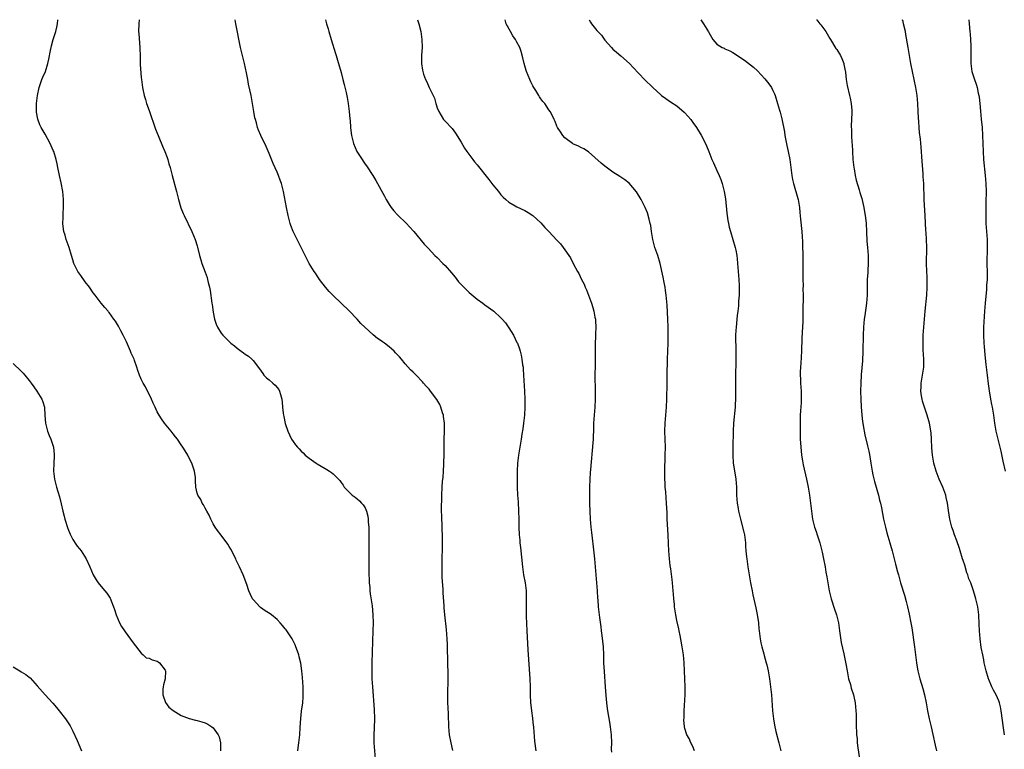
# Model space of a CAD drawing. Units: inches. Extents: x 2631000 to 2634000, y 1440000 to 1443000.
# Drawn here: x 2633033 to 2633279, y 1442817 to 1443000 of the extents above; entities that cross this region are included whole.
import ezdxf

# ---------------------------------------------------------------- set-up
doc = ezdxf.new("R2010")
doc.units = ezdxf.units.IN
doc.header["$MEASUREMENT"] = 0
doc.layers.add('LD26311440_10ft', color=101, linetype='Continuous')

msp = doc.modelspace()

# ---------------------------------------------------------------- linework, layer by layer
at = {"layer": 'LD26311440_10ft'}
for points, elevation in [([(2633102.15, 1442817), (2633102.27, 1442817.73), (2633102.4, 1442819), (2633102.67, 1442821), (2633102.8, 1442822.8), (2633102.93, 1442825.07), (2633103.12, 1442826.88), (2633103.4, 1442829), (2633103.49, 1442830.51), (2633103.54, 1442831), (2633103.5, 1442833), (2633103.31, 1442835.31), (2633103.15, 1442837), (2633102.9, 1442838.9), (2633102.54, 1442840.54), (2633102.4, 1442841), (2633102.06, 1442841.94), (2633101.72, 1442843), (2633101.53, 1442843.53), (2633100.87, 1442844.87), (2633100.78, 1442845), (2633100.22, 1442845.78), (2633099.22, 1442847.22), (2633099, 1442847.49), (2633098.35, 1442848.35), (2633097.78, 1442849), (2633097, 1442849.83), (2633095.6, 1442851), (2633095.26, 1442851.26), (2633094.03, 1442852.03), (2633092.84, 1442852.84), (2633092.65, 1442853), (2633091, 1442854.83), (2633090.88, 1442855), (2633090.23, 1442856.23), (2633089.95, 1442857), (2633089.41, 1442858.59), (2633088.5, 1442861), (2633087.6, 1442863), (2633086.74, 1442864.74), (2633086.63, 1442865), (2633085.42, 1442867.42), (2633085, 1442868.15), (2633084.67, 1442868.67), (2633083, 1442870.99), (2633082.09, 1442872.09), (2633081.47, 1442873), (2633081, 1442873.81), (2633080.39, 1442875), (2633080, 1442876), (2633079.38, 1442877), (2633079, 1442877.72), (2633078.59, 1442878.59), (2633078.25, 1442879), (2633077.92, 1442879.92), (2633077.14, 1442881), (2633077, 1442881.51), (2633076.66, 1442883), (2633076.54, 1442884.54), (2633076.59, 1442885.41), (2633076.34, 1442887), (2633075.96, 1442887.96), (2633075.68, 1442889), (2633075, 1442890.26), (2633074.64, 1442891), (2633074.03, 1442892.03), (2633073.41, 1442893), (2633073, 1442893.58), (2633072.04, 1442895), (2633071.6, 1442895.6), (2633071, 1442896.32), (2633070.47, 1442897), (2633068.82, 1442899), (2633068.06, 1442900.06), (2633067.45, 1442901), (2633067, 1442901.84), (2633066.46, 1442903), (2633066.03, 1442904.03), (2633065.59, 1442905), (2633064.06, 1442908.06), (2633063.49, 1442909), (2633063, 1442909.99), (2633062.57, 1442911), (2633062.16, 1442912.16), (2633061.91, 1442913), (2633061.33, 1442914.67), (2633061.2, 1442915), (2633060.52, 1442916.52), (2633060.34, 1442917), (2633059.32, 1442919.32), (2633059, 1442920.01), (2633058.51, 1442921), (2633057.92, 1442922.08), (2633057.29, 1442923.29), (2633056.53, 1442924.53), (2633056.18, 1442925), (2633055, 1442926.67), (2633054.85, 1442926.85), (2633054.7, 1442927), (2633053.93, 1442927.93), (2633052.97, 1442929), (2633051.45, 1442931), (2633051, 1442931.61), (2633050.04, 1442933), (2633049, 1442934.4), (2633047.92, 1442935.92), (2633047.17, 1442937), (2633047, 1442937.31), (2633046.17, 1442939), (2633045.87, 1442939.87), (2633045.55, 1442941), (2633045, 1442943.01), (2633044.23, 1442945), (2633043.95, 1442946.05), (2633043.65, 1442947), (2633043.54, 1442947.54), (2633043.43, 1442949), (2633043.49, 1442950.51), (2633043.46, 1442951), (2633043.47, 1442951.47), (2633043.56, 1442953), (2633043.57, 1442955), (2633043.39, 1442957), (2633043, 1442959.15), (2633042.59, 1442961), (2633042.17, 1442963), (2633041.94, 1442963.94), (2633041.72, 1442965), (2633041.1, 1442967), (2633041, 1442967.25), (2633040.2, 1442969), (2633039, 1442971.37), (2633037.99, 1442973), (2633037.66, 1442973.66), (2633037.11, 1442975.1), (2633036.82, 1442976.82), (2633036.82, 1442977), (2633036.84, 1442977.16), (2633036.84, 1442979), (2633037.05, 1442981), (2633037.48, 1442983), (2633037.74, 1442983.74), (2633038.16, 1442985), (2633038.4, 1442985.6), (2633039.03, 1442987), (2633039.68, 1442989), (2633039.92, 1442990.08), (2633040.3, 1442992.3), (2633040.45, 1442993), (2633040.58, 1442993.42), (2633041.01, 1442995.01), (2633041.65, 1442997), (2633041.91, 1442998.09), (2633042.09, 1442999), (2633042.18, 1443000)], 10120), ([(2633062.51, 1443000), (2633062.38, 1442999), (2633062.35, 1442997), (2633062.42, 1442996.42), (2633062.68, 1442993), (2633062.68, 1442992.68), (2633062.72, 1442991), (2633062.71, 1442990.71), (2633062.76, 1442988.76), (2633063, 1442985.52), (2633063.05, 1442985), (2633063.3, 1442983), (2633063.72, 1442981), (2633064.04, 1442980.04), (2633064.36, 1442979), (2633065, 1442977.25), (2633066.59, 1442972.59), (2633067, 1442971.56), (2633067.2, 1442971), (2633067.37, 1442970.63), (2633068.32, 1442968.32), (2633068.95, 1442967), (2633069.47, 1442965.47), (2633069.68, 1442965), (2633069.95, 1442963.95), (2633070.26, 1442963), (2633070.76, 1442961), (2633071.84, 1442957), (2633072.34, 1442955), (2633072.94, 1442952.94), (2633073.52, 1442951.52), (2633073.75, 1442951), (2633075.67, 1442947), (2633076.48, 1442945), (2633077, 1442943.37), (2633077.08, 1442943.08), (2633077.57, 1442941), (2633077.88, 1442939.88), (2633078.15, 1442939), (2633079, 1442936.82), (2633079.46, 1442935.46), (2633079.61, 1442935), (2633079.77, 1442934.23), (2633080.09, 1442933), (2633080.24, 1442932.24), (2633080.68, 1442929), (2633080.71, 1442928.71), (2633081, 1442926.74), (2633081.36, 1442925), (2633081.74, 1442923.74), (2633082.08, 1442923), (2633083, 1442921.52), (2633083.41, 1442921), (2633084.22, 1442920.22), (2633085, 1442919.4), (2633085.45, 1442919), (2633086.33, 1442918.33), (2633087, 1442917.74), (2633088.02, 1442917), (2633088.61, 1442916.61), (2633089, 1442916.27), (2633089.8, 1442915.8), (2633090.71, 1442915), (2633091, 1442914.71), (2633092.58, 1442912.58), (2633093.39, 1442911.39), (2633093.7, 1442911), (2633094.34, 1442910.34), (2633095, 1442909.81), (2633095.94, 1442909), (2633096.48, 1442908.48), (2633097.39, 1442907.39), (2633097.6, 1442907), (2633097.81, 1442906.19), (2633098.17, 1442905), (2633098.24, 1442904.24), (2633098.33, 1442903), (2633098.48, 1442901.52), (2633098.56, 1442901), (2633098.67, 1442900.67), (2633099, 1442898.95), (2633099.66, 1442897), (2633100.08, 1442896.08), (2633100.62, 1442895), (2633101, 1442894.39), (2633101.62, 1442893.61), (2633102.06, 1442893), (2633102.53, 1442892.53), (2633103, 1442892.02), (2633103.53, 1442891.53), (2633104.03, 1442891), (2633105, 1442890.22), (2633106.79, 1442889), (2633107, 1442888.84), (2633109, 1442887.61), (2633109.41, 1442887.41), (2633110.11, 1442887), (2633110.62, 1442886.62), (2633111, 1442886.28), (2633112.34, 1442885), (2633112.65, 1442884.65), (2633113, 1442884.14), (2633113.5, 1442883.5), (2633113.79, 1442883), (2633115, 1442881.72), (2633115.76, 1442881), (2633116.49, 1442880.49), (2633117, 1442880.02), (2633117.59, 1442879.59), (2633118.08, 1442879), (2633118.54, 1442878.54), (2633119, 1442877.76), (2633119.33, 1442877), (2633119.71, 1442875.71), (2633119.79, 1442875), (2633119.81, 1442874.19), (2633119.95, 1442873), (2633119.98, 1442871.98), (2633119.95, 1442870.05), (2633119.98, 1442865), (2633119.98, 1442861), (2633120, 1442860), (2633120.06, 1442859), (2633120.18, 1442857.82), (2633120.23, 1442857), (2633120.29, 1442856.29), (2633120.74, 1442853.26), (2633120.98, 1442851), (2633121.03, 1442849), (2633120.98, 1442847), (2633120.68, 1442839), (2633120.66, 1442836.66), (2633120.71, 1442835), (2633120.84, 1442833), (2633121.3, 1442827.3), (2633121.37, 1442825), (2633121.27, 1442822.73), (2633121.15, 1442821), (2633121.16, 1442819), (2633121.53, 1442815)], 10130), ([(2633140.94, 1442817.06), (2633140.5, 1442819), (2633140.15, 1442821), (2633139.97, 1442823), (2633139.85, 1442826.15), (2633139.81, 1442827.81), (2633139.74, 1442829), (2633139.7, 1442830.3), (2633139.71, 1442831.71), (2633139.78, 1442834.22), (2633139.78, 1442835.78), (2633139.77, 1442837), (2633139.73, 1442838.27), (2633139.73, 1442839.73), (2633139.61, 1442842.39), (2633139.59, 1442843.59), (2633139.52, 1442845), (2633139.34, 1442847.34), (2633138.93, 1442851), (2633138.77, 1442852.77), (2633138.77, 1442853.23), (2633138.56, 1442856.56), (2633138.55, 1442857.45), (2633138.32, 1442860.32), (2633138.26, 1442863), (2633138.3, 1442864.3), (2633138.3, 1442865.7), (2633138.37, 1442867), (2633138.39, 1442868.39), (2633138.35, 1442869.65), (2633138.33, 1442871), (2633138.28, 1442872.28), (2633138.27, 1442873.73), (2633138.22, 1442875), (2633138.16, 1442877.84), (2633138.2, 1442880.2), (2633138.2, 1442881), (2633138.3, 1442883), (2633138.41, 1442884.41), (2633138.52, 1442885.48), (2633138.64, 1442887), (2633138.74, 1442888.74), (2633138.74, 1442889.26), (2633138.79, 1442891), (2633138.79, 1442892.79), (2633138.78, 1442893.22), (2633138.8, 1442895), (2633138.88, 1442896.88), (2633138.87, 1442899), (2633138.66, 1442900.66), (2633138.6, 1442901), (2633138.39, 1442901.61), (2633137.98, 1442903), (2633137.69, 1442903.69), (2633136.95, 1442904.95), (2633135.38, 1442907), (2633135, 1442907.47), (2633134.29, 1442908.29), (2633133.63, 1442909), (2633133.35, 1442909.35), (2633131.74, 1442911), (2633131, 1442911.72), (2633130.38, 1442912.38), (2633129, 1442913.87), (2633128.11, 1442915), (2633127.59, 1442915.59), (2633126.63, 1442916.63), (2633126.25, 1442917), (2633125.6, 1442917.6), (2633125, 1442918.09), (2633123.82, 1442919), (2633123.33, 1442919.33), (2633123, 1442919.59), (2633122.15, 1442920.15), (2633121, 1442921.14), (2633118.94, 1442923), (2633117.94, 1442923.94), (2633117, 1442925), (2633115, 1442927.09), (2633110.98, 1442930.98), (2633109.99, 1442931.99), (2633109.14, 1442933), (2633107.64, 1442935), (2633107.38, 1442935.38), (2633107, 1442935.85), (2633106.57, 1442936.57), (2633106.26, 1442937), (2633105, 1442938.96), (2633104.33, 1442940.33), (2633101.01, 1442947.01), (2633100.46, 1442948.46), (2633100.29, 1442949), (2633099.76, 1442951), (2633099.34, 1442953), (2633098.62, 1442957), (2633098.11, 1442959), (2633097.8, 1442959.8), (2633097.36, 1442961), (2633097, 1442961.82), (2633095.99, 1442963.99), (2633095, 1442966.47), (2633094.22, 1442968.22), (2633092.95, 1442971), (2633092.36, 1442972.36), (2633092.12, 1442973), (2633091.81, 1442974.19), (2633091.56, 1442975), (2633091.45, 1442975.45), (2633091.18, 1442977), (2633090.87, 1442979), (2633090.49, 1442981), (2633089.87, 1442983.87), (2633089.65, 1442985), (2633089.34, 1442986.66), (2633088.82, 1442989), (2633088.33, 1442991), (2633087.87, 1442993), (2633086.67, 1442999), (2633086.49, 1443000)], 10140), ([(2633109.1, 1443000), (2633109.36, 1442999), (2633109.73, 1442997.73), (2633109.92, 1442997), (2633110.5, 1442995), (2633111.57, 1442991.57), (2633111.77, 1442991), (2633112.14, 1442989.86), (2633113, 1442986.8), (2633113.47, 1442985), (2633113.81, 1442983.81), (2633114.23, 1442981.77), (2633114.53, 1442980.53), (2633114.79, 1442979), (2633115.05, 1442977), (2633115.21, 1442975.21), (2633115.27, 1442974.73), (2633115.39, 1442973), (2633115.55, 1442971.55), (2633115.64, 1442971), (2633116.12, 1442969), (2633116.96, 1442967), (2633117.77, 1442965.77), (2633118.24, 1442965), (2633118.56, 1442964.56), (2633119, 1442963.87), (2633119.39, 1442963.39), (2633120.95, 1442961), (2633121.73, 1442959.73), (2633123.83, 1442955.83), (2633124.25, 1442955), (2633125, 1442953.73), (2633125.51, 1442953), (2633126.16, 1442952.16), (2633127.15, 1442951.15), (2633129.35, 1442949), (2633130.13, 1442948.13), (2633131.18, 1442947), (2633133.82, 1442943.82), (2633134.77, 1442942.77), (2633136.44, 1442941), (2633137, 1442940.46), (2633138.42, 1442939), (2633139, 1442938.45), (2633140.63, 1442936.63), (2633141.53, 1442935.53), (2633141.93, 1442935), (2633142.41, 1442934.41), (2633143, 1442933.73), (2633143.67, 1442933), (2633144.34, 1442932.34), (2633145, 1442931.73), (2633147, 1442930.07), (2633148.46, 1442929), (2633149, 1442928.59), (2633151.22, 1442927), (2633153, 1442925.34), (2633153.33, 1442925), (2633154.1, 1442924.1), (2633155, 1442922.9), (2633156.1, 1442921), (2633157, 1442919.22), (2633157.09, 1442919), (2633157.59, 1442917.59), (2633157.77, 1442917), (2633158.02, 1442916.02), (2633158.23, 1442915), (2633158.4, 1442913.6), (2633158.51, 1442913), (2633158.55, 1442912.55), (2633158.67, 1442911), (2633158.85, 1442907), (2633158.96, 1442905), (2633159, 1442903), (2633158.9, 1442901), (2633158.65, 1442899), (2633158.45, 1442897.55), (2633158.21, 1442896.21), (2633158.03, 1442895), (2633157.37, 1442891), (2633157.13, 1442889), (2633157.03, 1442887), (2633157.02, 1442885), (2633157.06, 1442882.95), (2633157.15, 1442881), (2633157.28, 1442879.28), (2633157.42, 1442877), (2633157.45, 1442875), (2633157.45, 1442873), (2633157.54, 1442871), (2633157.69, 1442869.69), (2633157.75, 1442869), (2633157.89, 1442867.89), (2633158.37, 1442863), (2633158.67, 1442861), (2633159.03, 1442859), (2633159.26, 1442857), (2633159.3, 1442855), (2633159.28, 1442853), (2633159.32, 1442850.68), (2633159.46, 1442847), (2633159.73, 1442842.27), (2633159.85, 1442839.85), (2633160.23, 1442835), (2633160.3, 1442833), (2633160.31, 1442831), (2633160.4, 1442829), (2633160.44, 1442828.44), (2633160.61, 1442827), (2633160.87, 1442825.13), (2633161, 1442824.02), (2633161.13, 1442822.87), (2633161.39, 1442819.39), (2633161.72, 1442817)], 10150), ([(2633132.14, 1443000), (2633132.44, 1442999), (2633132.92, 1442997), (2633133.2, 1442995), (2633133.25, 1442993), (2633133.14, 1442991.14), (2633133.08, 1442989), (2633133.36, 1442987.36), (2633133.41, 1442987), (2633133.6, 1442986.4), (2633134.15, 1442985), (2633134.46, 1442984.46), (2633135, 1442983.06), (2633136.04, 1442981), (2633136.33, 1442980.33), (2633136.69, 1442979), (2633137, 1442977.95), (2633137.44, 1442977), (2633138.66, 1442975), (2633139, 1442974.56), (2633140.78, 1442972.78), (2633141.63, 1442971.63), (2633143, 1442969.36), (2633143.86, 1442967.86), (2633144.46, 1442967), (2633145.95, 1442965), (2633146.4, 1442964.4), (2633147, 1442963.67), (2633149.97, 1442959.97), (2633151, 1442958.63), (2633152.34, 1442957), (2633153, 1442956.17), (2633153.57, 1442955.57), (2633154.2, 1442955), (2633155, 1442954.34), (2633156.57, 1442953.43), (2633157, 1442953.17), (2633159, 1442952.19), (2633159.76, 1442951.76), (2633161, 1442950.99), (2633163, 1442949.13), (2633164, 1442948), (2633164.96, 1442947), (2633167, 1442944.81), (2633167.89, 1442943.89), (2633168.59, 1442943), (2633169, 1442942.39), (2633170.01, 1442941), (2633170.39, 1442940.39), (2633171.07, 1442938.93), (2633172.13, 1442937), (2633172.5, 1442936.5), (2633173.13, 1442935), (2633173.77, 1442933.77), (2633174.03, 1442933), (2633174.37, 1442932.37), (2633175.63, 1442929), (2633175.97, 1442927.97), (2633176.23, 1442927), (2633176.5, 1442925.5), (2633176.61, 1442925), (2633176.64, 1442924.64), (2633176.71, 1442923), (2633176.63, 1442921.37), (2633176.62, 1442920.62), (2633176.57, 1442919), (2633176.57, 1442915), (2633176.52, 1442913.48), (2633176.48, 1442911), (2633176.53, 1442907), (2633176.53, 1442905), (2633176.44, 1442903), (2633176.29, 1442901), (2633176.16, 1442899), (2633176.13, 1442897.87), (2633176.02, 1442895), (2633175.95, 1442894.05), (2633175.36, 1442887.36), (2633175.32, 1442886.68), (2633175.19, 1442885), (2633175.1, 1442883), (2633175.1, 1442881), (2633175.15, 1442878.85), (2633175.22, 1442877), (2633175.33, 1442875), (2633175.51, 1442873), (2633175.66, 1442871.66), (2633175.8, 1442870.2), (2633176.06, 1442868.06), (2633176.41, 1442865), (2633176.7, 1442861), (2633176.89, 1442859), (2633177.06, 1442857), (2633177.15, 1442855.15), (2633177.19, 1442854.81), (2633177.32, 1442853), (2633177.58, 1442851), (2633177.65, 1442850.35), (2633177.97, 1442847.97), (2633178.06, 1442847), (2633178.2, 1442845.8), (2633178.39, 1442844.39), (2633178.52, 1442843), (2633178.61, 1442841), (2633178.67, 1442839), (2633178.79, 1442836.79), (2633179.09, 1442833), (2633179.22, 1442830.78), (2633179.36, 1442829), (2633179.56, 1442827.56), (2633179.61, 1442827), (2633180.13, 1442824.13), (2633180.35, 1442823), (2633180.57, 1442821), (2633180.62, 1442819), (2633180.6, 1442817.4), (2633180.62, 1442816.62)], 10160), ([(2633201.38, 1442817), (2633201, 1442818.07), (2633200.53, 1442819), (2633200.06, 1442820.06), (2633199.51, 1442821), (2633199, 1442822.53), (2633198.89, 1442823), (2633198.76, 1442824.76), (2633198.79, 1442825.21), (2633198.82, 1442827), (2633199.06, 1442831), (2633199.1, 1442833), (2633199.03, 1442834.97), (2633198.83, 1442839), (2633198.65, 1442841), (2633198.35, 1442843), (2633197.82, 1442845.82), (2633197.56, 1442847), (2633197.48, 1442847.48), (2633197, 1442849.63), (2633196.73, 1442851), (2633196.48, 1442852.48), (2633196.42, 1442853), (2633196.37, 1442853.63), (2633196.24, 1442855), (2633196.17, 1442856.17), (2633196.11, 1442857), (2633196.01, 1442857.99), (2633195.94, 1442859), (2633195.85, 1442859.85), (2633195.49, 1442862.51), (2633195.36, 1442863.36), (2633195.16, 1442865), (2633194.99, 1442867), (2633194.89, 1442868.89), (2633194.81, 1442871), (2633194.6, 1442875), (2633194.54, 1442876.54), (2633194.39, 1442879), (2633194.29, 1442880.29), (2633194.2, 1442881.8), (2633194.1, 1442883), (2633194.04, 1442884.04), (2633194.01, 1442885), (2633194, 1442887), (2633194.01, 1442888.01), (2633194.09, 1442889.91), (2633194.11, 1442891), (2633194.12, 1442893), (2633193.98, 1442897), (2633194.03, 1442899), (2633194.4, 1442903), (2633194.5, 1442905), (2633194.54, 1442909), (2633194.6, 1442912.6), (2633194.63, 1442913.37), (2633194.67, 1442915), (2633194.81, 1442919), (2633194.84, 1442920.84), (2633194.81, 1442923), (2633194.72, 1442925), (2633194.53, 1442928.53), (2633194.32, 1442931), (2633194.18, 1442932.18), (2633194.05, 1442933), (2633193.81, 1442934.19), (2633193.57, 1442935.57), (2633192.83, 1442939), (2633192.23, 1442941), (2633191.51, 1442943), (2633190.99, 1442945), (2633190.67, 1442947), (2633190.46, 1442948.46), (2633190.33, 1442949), (2633190.09, 1442950.09), (2633189.61, 1442951.61), (2633189.07, 1442953), (2633188.06, 1442955), (2633186.93, 1442956.92), (2633185.07, 1442959.07), (2633183.94, 1442959.94), (2633182.74, 1442960.74), (2633181, 1442961.84), (2633179, 1442963.33), (2633178.1, 1442964.1), (2633174.92, 1442966.92), (2633173.7, 1442967.7), (2633173, 1442968.02), (2633172.35, 1442968.35), (2633171, 1442968.93), (2633170.89, 1442969), (2633169, 1442970.42), (2633168.45, 1442971), (2633167.9, 1442971.9), (2633167.17, 1442973), (2633167, 1442973.36), (2633166.53, 1442974.53), (2633166.29, 1442975), (2633165.91, 1442975.91), (2633165.31, 1442977), (2633165, 1442977.42), (2633163.95, 1442979), (2633163.49, 1442979.49), (2633163, 1442980.19), (2633162.65, 1442980.65), (2633162.48, 1442981), (2633161.71, 1442982.29), (2633161.25, 1442983), (2633161, 1442983.46), (2633160.43, 1442984.43), (2633160.18, 1442985), (2633159.38, 1442987), (2633159.3, 1442987.3), (2633158.79, 1442989), (2633158.47, 1442990.47), (2633158.04, 1442992.04), (2633157.71, 1442993), (2633157, 1442994.39), (2633156.66, 1442995), (2633155.99, 1442995.99), (2633155.35, 1442997), (2633154.33, 1442999), (2633154.03, 1443000)], 10170), ([(2633175.04, 1443000), (2633175.38, 1442999.38), (2633175.65, 1442999), (2633177, 1442997.28), (2633178.12, 1442996.12), (2633179, 1442994.89), (2633180.63, 1442993), (2633181, 1442992.65), (2633181.87, 1442991.87), (2633183, 1442990.94), (2633185.15, 1442989), (2633186.03, 1442988.03), (2633188.88, 1442985), (2633190.97, 1442983), (2633193, 1442981.15), (2633193.18, 1442981), (2633194.23, 1442980.23), (2633195.42, 1442979.42), (2633197, 1442978.4), (2633198.86, 1442976.86), (2633199, 1442976.72), (2633200.47, 1442975), (2633201, 1442974.3), (2633201.9, 1442973), (2633203.1, 1442971.1), (2633204.16, 1442969), (2633204.43, 1442968.43), (2633204.96, 1442967), (2633205.77, 1442965), (2633206.16, 1442964.16), (2633207, 1442962.23), (2633207.58, 1442961), (2633207.98, 1442959.98), (2633208.32, 1442959), (2633208.84, 1442957), (2633209.15, 1442955.15), (2633209.53, 1442951.53), (2633209.57, 1442951), (2633209.76, 1442949.76), (2633209.9, 1442949), (2633210.08, 1442948.08), (2633210.4, 1442947), (2633211.03, 1442945), (2633211.59, 1442943), (2633211.72, 1442942.28), (2633211.98, 1442941), (2633212.1, 1442940.1), (2633212.2, 1442939), (2633212.49, 1442935), (2633212.56, 1442933.44), (2633212.58, 1442933), (2633212.56, 1442931), (2633212.45, 1442929.55), (2633212.43, 1442929), (2633212.38, 1442928.38), (2633212.23, 1442927), (2633212.09, 1442925.91), (2633211.8, 1442923), (2633211.77, 1442922.23), (2633211.68, 1442921), (2633211.67, 1442919.67), (2633211.73, 1442918.27), (2633211.75, 1442917), (2633211.73, 1442915), (2633211.64, 1442910.36), (2633211.64, 1442905), (2633211.57, 1442903.57), (2633211.56, 1442903), (2633211.16, 1442899), (2633211.04, 1442897), (2633210.99, 1442892.99), (2633210.99, 1442891), (2633211.12, 1442889), (2633211.47, 1442886.53), (2633211.71, 1442885), (2633211.89, 1442883), (2633211.95, 1442882.05), (2633211.95, 1442881), (2633211.98, 1442879.98), (2633212.09, 1442879), (2633212.33, 1442877.67), (2633212.44, 1442877), (2633212.92, 1442875), (2633213.74, 1442871.74), (2633213.88, 1442871), (2633214.15, 1442869), (2633214.19, 1442868.19), (2633214.29, 1442867), (2633214.44, 1442865.56), (2633214.47, 1442865), (2633214.75, 1442863), (2633215.09, 1442861), (2633215.44, 1442859), (2633215.83, 1442857), (2633216.03, 1442856.04), (2633216.77, 1442852.77), (2633217.11, 1442851.11), (2633217.4, 1442849), (2633217.54, 1442847.54), (2633217.57, 1442847), (2633217.82, 1442845), (2633218.02, 1442844.02), (2633218.25, 1442843), (2633218.75, 1442841.25), (2633218.85, 1442840.85), (2633219.36, 1442839), (2633219.48, 1442838.52), (2633219.82, 1442837), (2633219.98, 1442835.98), (2633220.17, 1442835), (2633220.46, 1442833), (2633220.67, 1442831), (2633220.95, 1442827), (2633221.16, 1442825), (2633221.41, 1442823.41), (2633221.78, 1442821.78), (2633222.53, 1442819), (2633223.03, 1442817)], 10180), ([(2633203.02, 1443000), (2633203.69, 1442999), (2633204.93, 1442996.93), (2633205, 1442996.75), (2633205.63, 1442995.63), (2633206.01, 1442995), (2633207, 1442993.91), (2633208.35, 1442993), (2633208.84, 1442992.84), (2633209, 1442992.74), (2633210.23, 1442992.23), (2633211, 1442991.79), (2633212.14, 1442991), (2633213, 1442990.49), (2633213.88, 1442989.88), (2633216.14, 1442988.14), (2633217.18, 1442987.18), (2633219, 1442985.22), (2633219.98, 1442983.98), (2633220.64, 1442983), (2633221, 1442982.29), (2633221.41, 1442981.41), (2633221.57, 1442981), (2633222.18, 1442979), (2633222.63, 1442977.37), (2633222.81, 1442976.81), (2633223.22, 1442975.22), (2633223.89, 1442971.89), (2633224.01, 1442971), (2633224.24, 1442969.76), (2633224.49, 1442968.49), (2633224.84, 1442967), (2633225.24, 1442965), (2633225.49, 1442963), (2633225.72, 1442961), (2633225.95, 1442959.95), (2633226.14, 1442959), (2633227.26, 1442955.26), (2633227.32, 1442955), (2633227.65, 1442953), (2633227.75, 1442951.75), (2633227.95, 1442950.05), (2633228.25, 1442947), (2633228.33, 1442945.67), (2633228.43, 1442944.43), (2633228.46, 1442943), (2633228.48, 1442941.52), (2633228.51, 1442940.51), (2633228.5, 1442937.5), (2633228.48, 1442936.48), (2633228.51, 1442935), (2633228.56, 1442933.44), (2633228.52, 1442932.52), (2633228.55, 1442931), (2633228.56, 1442929.44), (2633228.53, 1442928.53), (2633228.53, 1442927), (2633228.49, 1442925.51), (2633228.48, 1442924.48), (2633228.31, 1442921.69), (2633228.29, 1442920.29), (2633228.17, 1442917), (2633227.99, 1442914.01), (2633227.91, 1442913), (2633227.87, 1442911.87), (2633227.87, 1442911), (2633227.93, 1442910.07), (2633227.95, 1442909), (2633228.07, 1442907), (2633228.07, 1442905.93), (2633228.11, 1442905), (2633228.09, 1442904.09), (2633227.94, 1442902.06), (2633227.88, 1442901), (2633227.81, 1442899), (2633227.83, 1442897), (2633227.87, 1442895.86), (2633227.87, 1442895), (2633227.91, 1442894.09), (2633227.97, 1442893), (2633228.06, 1442892.06), (2633228.19, 1442891), (2633228.45, 1442889.55), (2633228.6, 1442888.6), (2633229.42, 1442885), (2633229.83, 1442883), (2633230.15, 1442881), (2633230.41, 1442879), (2633230.64, 1442877), (2633230.92, 1442875), (2633231.45, 1442873), (2633231.88, 1442871.88), (2633232.13, 1442871), (2633232.74, 1442869), (2633233.33, 1442866.67), (2633233.69, 1442865), (2633234.07, 1442863), (2633234.28, 1442861.72), (2633234.51, 1442860.51), (2633234.75, 1442859), (2633235.13, 1442857), (2633235.61, 1442855), (2633236.42, 1442852.41), (2633236.91, 1442851), (2633237.39, 1442849), (2633237.68, 1442847), (2633237.82, 1442845.82), (2633238.11, 1442844.11), (2633238.75, 1442841.25), (2633239.19, 1442839.19), (2633239.25, 1442838.75), (2633239.57, 1442837), (2633239.97, 1442835), (2633240.4, 1442833.6), (2633240.64, 1442832.64), (2633241.18, 1442831), (2633241.58, 1442829), (2633241.77, 1442827), (2633241.82, 1442826.18), (2633241.85, 1442825), (2633241.84, 1442823.84), (2633241.94, 1442821), (2633242.06, 1442820.06), (2633242.14, 1442819), (2633242.29, 1442817.71), (2633242.67, 1442815)], 10190), ([(2633231.93, 1443000), (2633231.97, 1442999.97), (2633232.78, 1442999), (2633233, 1442998.73), (2633234.23, 1442997), (2633235.28, 1442995.28), (2633235.43, 1442995), (2633236.8, 1442992.8), (2633237, 1442992.5), (2633237.9, 1442991), (2633238.24, 1442990.24), (2633238.73, 1442989), (2633238.78, 1442988.78), (2633239.14, 1442986.86), (2633239.35, 1442985), (2633239.56, 1442983.56), (2633240.17, 1442981), (2633240.35, 1442980.35), (2633240.62, 1442979), (2633240.77, 1442977.23), (2633240.8, 1442977), (2633240.8, 1442976.8), (2633240.63, 1442973.37), (2633240.63, 1442973), (2633240.66, 1442972.66), (2633240.7, 1442971), (2633240.8, 1442969.2), (2633240.84, 1442968.84), (2633240.92, 1442967), (2633241.05, 1442965), (2633241.27, 1442963), (2633241.34, 1442962.66), (2633241.59, 1442961), (2633241.82, 1442959.82), (2633242.61, 1442957.39), (2633242.77, 1442956.77), (2633243.23, 1442955.23), (2633243.75, 1442953), (2633243.92, 1442951.92), (2633244.11, 1442951), (2633244.25, 1442949.75), (2633244.31, 1442949), (2633244.4, 1442947), (2633244.55, 1442944.55), (2633244.72, 1442943), (2633244.89, 1442941), (2633244.88, 1442939), (2633244.74, 1442937.25), (2633244.73, 1442936.73), (2633244.62, 1442935), (2633244.59, 1442931), (2633244.45, 1442929), (2633244.03, 1442925.97), (2633243.88, 1442925), (2633243.66, 1442923), (2633243.56, 1442921), (2633243.51, 1442917), (2633243.4, 1442914.6), (2633243.1, 1442911.1), (2633242.98, 1442909), (2633242.95, 1442907), (2633243.01, 1442905), (2633243.1, 1442903.1), (2633243.24, 1442901), (2633243.45, 1442899.45), (2633243.49, 1442899), (2633243.59, 1442898.41), (2633244.05, 1442896.05), (2633244.71, 1442893.29), (2633245, 1442891.95), (2633245.15, 1442891.15), (2633245.5, 1442889), (2633245.85, 1442887), (2633246.05, 1442886.05), (2633246.43, 1442884.43), (2633247.41, 1442881), (2633247.72, 1442879.72), (2633247.91, 1442879), (2633248.16, 1442877.84), (2633248.71, 1442875), (2633249.16, 1442873), (2633249.55, 1442871.55), (2633250.31, 1442869), (2633250.45, 1442868.45), (2633250.87, 1442867), (2633251.39, 1442865), (2633251.69, 1442863.69), (2633252.21, 1442861.79), (2633252.41, 1442861), (2633252.98, 1442859), (2633253.92, 1442855.92), (2633254.35, 1442854.35), (2633254.7, 1442853), (2633255.14, 1442851.14), (2633255.55, 1442849), (2633255.76, 1442847.76), (2633256.45, 1442843), (2633256.69, 1442841), (2633256.91, 1442839), (2633257, 1442838.42), (2633257.26, 1442837), (2633257.78, 1442835), (2633258.54, 1442832.54), (2633258.96, 1442831), (2633259.37, 1442829), (2633259.72, 1442827), (2633260.12, 1442825), (2633260.29, 1442824.29), (2633260.57, 1442823), (2633261.04, 1442821.04), (2633261.63, 1442818.37), (2633261.91, 1442817)], 10200), ([(2633278.99, 1442820.99), (2633278.7, 1442822.7), (2633278.15, 1442827), (2633277.96, 1442827.96), (2633277.71, 1442829), (2633277.52, 1442829.52), (2633276.86, 1442831), (2633276.19, 1442832.19), (2633275.8, 1442833), (2633275, 1442834.83), (2633274.93, 1442835), (2633274.36, 1442837), (2633273.91, 1442839), (2633273.77, 1442839.77), (2633273.51, 1442841), (2633273.15, 1442842.85), (2633272.83, 1442845), (2633272.69, 1442847), (2633272.66, 1442848.66), (2633272.56, 1442851), (2633272.27, 1442853), (2633271.8, 1442855), (2633271.6, 1442855.6), (2633271.21, 1442857), (2633270.5, 1442859), (2633270.05, 1442860.05), (2633269.77, 1442861), (2633269.56, 1442861.56), (2633269, 1442863.44), (2633268.59, 1442864.59), (2633268.48, 1442865), (2633267.85, 1442867), (2633267.66, 1442867.66), (2633267, 1442869.53), (2633266.45, 1442871), (2633266.11, 1442872.11), (2633265.76, 1442873), (2633265.24, 1442875), (2633264.91, 1442877.09), (2633264.67, 1442879), (2633264.4, 1442880.4), (2633264.25, 1442881), (2633263.54, 1442883), (2633262.64, 1442885), (2633261.87, 1442887), (2633261.32, 1442889), (2633260.96, 1442891), (2633260.79, 1442892.79), (2633260.69, 1442895), (2633260.57, 1442896.57), (2633260.52, 1442897), (2633260.41, 1442897.59), (2633260.18, 1442899), (2633259.63, 1442901), (2633259, 1442902.74), (2633258.48, 1442904.48), (2633258.34, 1442905), (2633258.2, 1442905.8), (2633258.01, 1442907), (2633258.07, 1442908.07), (2633258.1, 1442909), (2633258.48, 1442911), (2633258.77, 1442913), (2633258.78, 1442913.22), (2633258.81, 1442915), (2633258.65, 1442917.35), (2633258.57, 1442919), (2633258.61, 1442920.61), (2633258.61, 1442921), (2633258.75, 1442923), (2633259.09, 1442927), (2633259.52, 1442931), (2633259.65, 1442933), (2633259.63, 1442934.37), (2633259.64, 1442935), (2633259.62, 1442935.62), (2633259.54, 1442937), (2633259.45, 1442939), (2633259.48, 1442939.48), (2633259.49, 1442942.51), (2633259.52, 1442943), (2633259.45, 1442945), (2633259.34, 1442946.66), (2633259.28, 1442947.28), (2633259.11, 1442950.89), (2633258.89, 1442955), (2633258.75, 1442959), (2633258.64, 1442960.64), (2633258.61, 1442961.39), (2633258.3, 1442965.7), (2633258.21, 1442967), (2633258.12, 1442968.12), (2633257.91, 1442970.09), (2633257.72, 1442971.72), (2633257.61, 1442973), (2633257.53, 1442974.47), (2633257.46, 1442975.46), (2633257.4, 1442977), (2633257.28, 1442979), (2633257.09, 1442981), (2633256.78, 1442983), (2633256.39, 1442985), (2633255.56, 1442989), (2633254.84, 1442993), (2633254.27, 1442996.27), (2633254.16, 1442997), (2633253.73, 1442999), (2633253.57, 1442999.57), (2633253.43, 1443000)], 10210), ([(2633270.02, 1443000), (2633270.1, 1442999), (2633270.32, 1442997), (2633270.36, 1442996.36), (2633270.49, 1442995), (2633270.54, 1442993.46), (2633270.55, 1442993), (2633270.52, 1442992.52), (2633270.5, 1442990.5), (2633270.52, 1442989), (2633270.81, 1442987), (2633271.48, 1442985), (2633271.89, 1442983.89), (2633272.11, 1442983), (2633272.39, 1442981.61), (2633272.54, 1442981), (2633272.6, 1442980.6), (2633272.79, 1442979), (2633272.94, 1442977.06), (2633273.1, 1442975.1), (2633273.33, 1442973), (2633273.49, 1442971), (2633273.56, 1442969), (2633273.59, 1442967), (2633273.7, 1442965), (2633274.11, 1442961), (2633274.26, 1442959), (2633274.33, 1442957), (2633274.33, 1442956.33), (2633274.32, 1442955), (2633274.29, 1442953.71), (2633274.25, 1442951), (2633274.31, 1442949), (2633274.46, 1442947), (2633274.58, 1442945), (2633274.6, 1442943), (2633274.58, 1442941.42), (2633274.54, 1442940.54), (2633274.55, 1442939), (2633274.6, 1442936.6), (2633274.58, 1442935), (2633274.49, 1442933.51), (2633274.48, 1442933), (2633274.43, 1442932.43), (2633274.09, 1442929), (2633273.93, 1442927), (2633273.73, 1442923), (2633273.68, 1442921), (2633273.77, 1442919), (2633273.84, 1442918.16), (2633274.07, 1442916.07), (2633274.29, 1442913.71), (2633274.61, 1442911), (2633274.88, 1442908.88), (2633275.12, 1442907.12), (2633275.46, 1442905), (2633275.69, 1442903.69), (2633275.83, 1442903), (2633276.18, 1442901), (2633276.46, 1442899), (2633276.8, 1442897), (2633277.28, 1442895), (2633277.62, 1442893.63), (2633278, 1442892), (2633278.53, 1442889.47), (2633279.12, 1442887)], 10220), ([(2633031, 1442913.9), (2633033, 1442912.03), (2633033.49, 1442911.49), (2633033.91, 1442911), (2633035, 1442909.65), (2633035.5, 1442909), (2633036.13, 1442908.13), (2633036.92, 1442907), (2633038.13, 1442905), (2633038.35, 1442904.35), (2633038.78, 1442903), (2633038.93, 1442900.93), (2633039.04, 1442899), (2633039.55, 1442897), (2633039.94, 1442895.94), (2633040.35, 1442895), (2633041.02, 1442893), (2633041.19, 1442891.19), (2633041.23, 1442891), (2633041.23, 1442890.77), (2633041.1, 1442889), (2633041.06, 1442887), (2633041.31, 1442885), (2633041.66, 1442883.66), (2633041.81, 1442883), (2633042.13, 1442881.87), (2633042.56, 1442880.56), (2633043, 1442878.82), (2633043.4, 1442877), (2633043.72, 1442875.72), (2633043.88, 1442875), (2633044.62, 1442872.62), (2633045.2, 1442871.2), (2633045.88, 1442869.88), (2633046.67, 1442868.67), (2633047, 1442868.22), (2633047.56, 1442867.56), (2633047.97, 1442867), (2633049.27, 1442865), (2633050.16, 1442863), (2633050.97, 1442861), (2633051.74, 1442859.74), (2633052.22, 1442859), (2633053, 1442858.13), (2633053.91, 1442857), (2633054.41, 1442856.41), (2633055.21, 1442855.2), (2633055.31, 1442855), (2633055.49, 1442854.51), (2633056.1, 1442853), (2633056.32, 1442852.32), (2633056.7, 1442851), (2633057.54, 1442849), (2633058.11, 1442848.11), (2633058.78, 1442847), (2633059, 1442846.72), (2633061, 1442843.98), (2633063, 1442841.41), (2633063.52, 1442841), (2633064.27, 1442840.27), (2633065, 1442840.15), (2633065.74, 1442839.74), (2633067, 1442839.42), (2633067.26, 1442839.26), (2633067.61, 1442839), (2633069, 1442837.18), (2633069.07, 1442837), (2633068.98, 1442835), (2633068.55, 1442833.45), (2633068.47, 1442833), (2633068.41, 1442832.41), (2633068.39, 1442831), (2633069.08, 1442829.08), (2633069.94, 1442827.94), (2633071, 1442827.05), (2633073, 1442825.8), (2633075, 1442825.06), (2633076.61, 1442824.61), (2633077, 1442824.6), (2633078.19, 1442824.19), (2633079, 1442824), (2633079.67, 1442823.67), (2633080.64, 1442823), (2633081, 1442822.73), (2633082.27, 1442821), (2633082.48, 1442820.48), (2633082.87, 1442819), (2633082.83, 1442817)], 10110), ([(2633031, 1442838.02), (2633032.65, 1442837), (2633033, 1442836.77), (2633034.1, 1442836.1), (2633035, 1442835.37), (2633035.21, 1442835.21), (2633037, 1442833.28), (2633038.96, 1442830.96), (2633040.86, 1442828.86), (2633041.82, 1442827.82), (2633042.5, 1442827), (2633044.06, 1442825), (2633045.23, 1442823.23), (2633045.93, 1442821.93), (2633047, 1442819.57), (2633048.05, 1442817)], 10100)]:
    msp.add_lwpolyline(points, dxfattribs=dict(at, elevation=elevation))

doc.saveas('drawing.dxf')
